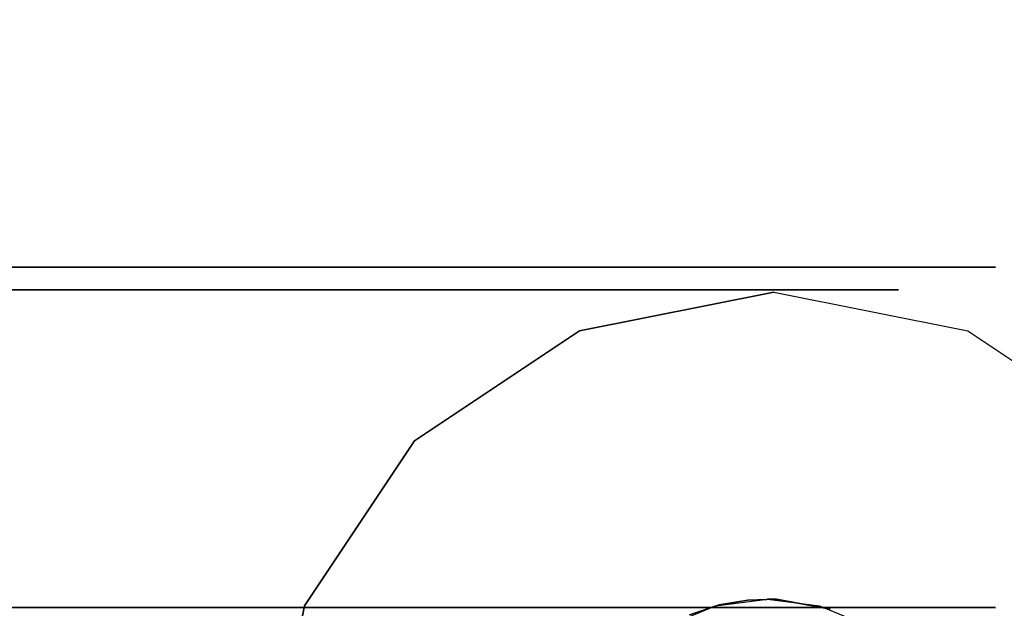
# Model space of a CAD drawing. Extents: x -1 to 425, y -5 to 274.
# Drawn here: x 155 to 157, y 130 to 131 of the extents above; entities that cross this region are included whole.
import ezdxf

# ---------------------------------------------------------------- set-up
doc = ezdxf.new("R2010")
doc.units = 0
doc.header["$LTSCALE"] = 30
doc.header["$MEASUREMENT"] = 0
for name, color, linetype in [('1', 4, 'CONTINUOUS'), ('AFUTL-3-BSPT', 4, 'CONTINUOUS'), ('AFUTL-3-CTBK', 19, 'CONTINUOUS'), ('AFUTL-3-CTPL', 19, 'CONTINUOUS'), ('AFUTL-3-CTPT', 4, 'CONTINUOUS'), ('AFUTL-3-TPLW', 45, 'CONTINUOUS')]:
    doc.layers.add(name, color=color, linetype=linetype)

# ---------------------------------------------------------------- blocks, each defined once
blk = doc.blocks.new('TBLLEG-PLRLK-29')
at = {"layer": 'AFUTL-3-BSPT'}
blk.add_3dface([(0.5, 0.5, 27.625), (0.5, 8.5, 27.625), (8.5, 8.5, 27.625), (8.5, 0.5, 27.625)], dxfattribs=at)
for points, invisible_edges in [([(2.4305, 3.0394, 27.625), (2.4305, 3.0394, 2.775), (2, 3.125, 2.775), (2, 3.125, 27.625)], 3), ([(2.7955, 2.7955, 27.625), (2.7955, 2.7955, 2.775), (2.4305, 3.0394, 2.775), (2.4305, 3.0394, 27.625)], 6), ([(3.0394, 2.4305, 27.625), (3.0394, 2.4305, 2.775), (2.7955, 2.7955, 2.775), (2.7955, 2.7955, 27.625)], 3), ([(3.125, 2, 27.625), (3.125, 2, 2.775), (3.0394, 2.4305, 2.775), (3.0394, 2.4305, 27.625)], 6), ([(3.0394, 1.5695, 27.625), (3.0394, 1.5695, 2.775), (3.125, 2, 2.775), (3.125, 2, 27.625)], 3), ([(2.7955, 1.2045, 27.625), (2.7955, 1.2045, 2.775), (3.0394, 1.5695, 2.775), (3.0394, 1.5695, 27.625)], 6)]:
    blk.add_3dface(points, dxfattribs=dict(at, invisible_edges=invisible_edges))
at = {"layer": 'AFUTL-3-CTBK'}
for points, invisible_edges in [([(2.427, 1.5086, 1.22), (2.427, 1.5086, 1.22), (2.427, 3.9486, 1.22), (2.427, 3.9071, 0.9042)], 15), ([(2.427, 1.5502, 1.5358), (2.427, 1.5502, 1.5358), (2.427, 3.9486, 1.22), (2.427, 1.5086, 1.22)], 15), ([(2.427, 3.9486, 1.22), (2.427, 3.9486, 1.22), (2.427, 1.5502, 1.5358), (2.427, 3.9071, 1.5358)], 15), ([(2.427, 1.5086, 1.22), (2.427, 1.5086, 1.22), (2.427, 3.9071, 0.9042), (2.427, 1.5502, 0.9042)], 15), ([(2.427, 3.7852, 0.61), (2.427, 3.7852, 0.61), (2.427, 1.5502, 0.9042), (2.427, 3.9071, 0.9042)], 15), ([(2.427, 3.9071, 1.5358), (2.427, 3.9071, 1.5358), (2.427, 1.6721, 1.83), (2.427, 3.7852, 1.83)], 15), ([(2.427, 3.9071, 1.5358), (2.427, 3.9071, 1.5358), (2.427, 1.5502, 1.5358), (2.427, 1.6721, 1.83)], 15), ([(3.18, 3.599, 0.7175), (3.18, 3.599, 0.7175), (3.18, 3.9071, 0.9042), (3.18, 3.6994, 0.9599)], 6), ([(3.18, 3.6994, 1.4801), (3.18, 3.6994, 1.4801), (3.18, 3.9071, 1.5358), (3.18, 3.599, 1.7225)], 6), ([(3.18, 3.7852, 1.83), (3.18, 3.7852, 1.83), (3.18, 3.599, 1.7225), (3.18, 3.9071, 1.5358)], 6), ([(3.18, 3.599, 0.7175), (3.18, 3.599, 0.7175), (3.18, 3.7852, 0.61), (3.18, 3.9071, 0.9042)], 10), ([(3.18, 3.7852, 1.83), (3.18, 3.7852, 1.83), (2.427, 3.5913, 2.0827), (3.18, 3.5913, 2.0827)], 6), ([(2.427, 3.7852, 0.61), (2.427, 3.7852, 0.61), (3.18, 3.5913, 0.3573), (2.427, 3.5913, 0.3573)], 6), ([(2.427, 3.7852, 0.61), (2.427, 3.7852, 0.61), (3.18, 3.7852, 0.61), (3.18, 3.5913, 0.3573)], 10), ([(2.427, 3.5913, 2.0827), (2.427, 3.5913, 2.0827), (3.18, 3.7852, 1.83), (2.427, 3.7852, 1.83)], 6), ([(2.427, 1.6721, 0.61), (2.427, 1.6721, 0.61), (2.427, 3.7852, 0.61), (2.427, 3.5913, 0.3573)], 15), ([(2.427, 1.5502, 0.9042), (2.427, 1.5502, 0.9042), (2.427, 3.7852, 0.61), (2.427, 1.6721, 0.61)], 15), ([(2.427, 1.866, 2.0827), (2.427, 1.866, 2.0827), (2.427, 3.7852, 1.83), (2.427, 1.6721, 1.83)], 15), ([(2.427, 3.7852, 1.83), (2.427, 3.7852, 1.83), (2.427, 1.866, 2.0827), (2.427, 3.5913, 2.0827)], 15), ([(3.18, 3.7852, 0.61), (3.18, 3.7852, 0.61), (3.18, 3.4393, 0.5094), (3.18, 3.5913, 0.3573)], 6), ([(3.18, 3.4393, 1.9306), (3.18, 3.4393, 1.9306), (3.18, 3.7852, 1.83), (3.18, 3.5913, 2.0827)], 10), ([(3.18, 3.599, 1.7225), (3.18, 3.599, 1.7225), (3.18, 3.7852, 1.83), (3.18, 3.4393, 1.9306)], 6), ([(3.18, 3.4393, 0.5094), (3.18, 3.4393, 0.5094), (3.18, 3.7852, 0.61), (3.18, 3.599, 0.7175)], 6), ([(3.18, 3.599, 1.7225), (3.18, 3.599, 1.7225), (3.13, 3.6994, 1.4801), (3.18, 3.6994, 1.4801)], 6), ([(3.13, 3.599, 0.7175), (3.13, 3.599, 0.7175), (3.18, 3.6994, 0.9599), (3.13, 3.6994, 0.9599)], 6), ([(3.18, 3.6994, 0.9599), (3.18, 3.6994, 0.9599), (3.13, 3.599, 0.7175), (3.18, 3.599, 0.7175)], 6), ([(3.18, 3.599, 1.7225), (3.18, 3.599, 1.7225), (3.13, 3.599, 1.7225), (3.13, 3.6994, 1.4801)], 10), ([(2.427, 3.3386, 2.2766), (2.427, 3.3386, 2.2766), (3.18, 3.5913, 2.0827), (2.427, 3.5913, 2.0827)], 6), ([(3.18, 3.3386, 0.1635), (3.18, 3.3386, 0.1635), (2.427, 3.5913, 0.3573), (3.18, 3.5913, 0.3573)], 6), ([(2.427, 3.5913, 0.3573), (2.427, 3.5913, 0.3573), (3.18, 3.3386, 0.1635), (2.427, 3.3386, 0.1635)], 6), ([(2.427, 3.3386, 2.2766), (2.427, 3.3386, 2.2766), (3.18, 3.3386, 2.2766), (3.18, 3.5913, 2.0827)], 10), ([(2.427, 1.6721, 0.61), (2.427, 1.6721, 0.61), (2.427, 3.5913, 0.3573), (2.427, 1.866, 0.3573)], 15), ([(2.427, 3.3386, 0.1635), (2.427, 3.3386, 0.1635), (2.427, 1.866, 0.3573), (2.427, 3.5913, 0.3573)], 15), ([(2.427, 3.5913, 2.0827), (2.427, 3.5913, 2.0827), (2.427, 2.1186, 2.2766), (2.427, 3.3386, 2.2766)], 15), ([(2.427, 3.5913, 2.0827), (2.427, 3.5913, 2.0827), (2.427, 1.866, 2.0827), (2.427, 2.1186, 2.2766)], 15), ([(3.13, 3.599, 1.7225), (3.13, 3.599, 1.7225), (3.18, 3.4393, 1.9306), (3.13, 3.4393, 1.9306)], 6), ([(3.18, 3.599, 0.7175), (3.18, 3.599, 0.7175), (3.13, 3.4393, 0.5094), (3.18, 3.4393, 0.5094)], 6), ([(3.18, 3.599, 0.7175), (3.18, 3.599, 0.7175), (3.13, 3.599, 0.7175), (3.13, 3.4393, 0.5094)], 10), ([(3.18, 3.4393, 1.9306), (3.18, 3.4393, 1.9306), (3.13, 3.599, 1.7225), (3.18, 3.599, 1.7225)], 6), ([(3.18, 3.2311, 0.3496), (3.18, 3.2311, 0.3496), (3.18, 3.5913, 0.3573), (3.18, 3.4393, 0.5094)], 6), ([(3.18, 3.4393, 1.9306), (3.18, 3.4393, 1.9306), (3.18, 3.5913, 2.0827), (3.18, 3.2311, 2.0904)], 6), ([(3.18, 3.3386, 2.2766), (3.18, 3.3386, 2.2766), (3.18, 3.2311, 2.0904), (3.18, 3.5913, 2.0827)], 6), ([(3.18, 3.2311, 0.3496), (3.18, 3.2311, 0.3496), (3.18, 3.3386, 0.1635), (3.18, 3.5913, 0.3573)], 10), ([(3.18, 3.2311, 2.0904), (3.18, 3.2311, 2.0904), (3.13, 3.4393, 1.9306), (3.18, 3.4393, 1.9306)], 6), ([(3.13, 3.2311, 0.3496), (3.13, 3.2311, 0.3496), (3.18, 3.4393, 0.5094), (3.13, 3.4393, 0.5094)], 6), ([(3.18, 3.4393, 0.5094), (3.18, 3.4393, 0.5094), (3.13, 3.2311, 0.3496), (3.18, 3.2311, 0.3496)], 6), ([(3.18, 3.2311, 2.0904), (3.18, 3.2311, 2.0904), (3.13, 3.2311, 2.0904), (3.13, 3.4393, 1.9306)], 10), ([(3.18, 3.3386, 2.2766), (3.18, 3.3386, 2.2766), (2.427, 3.0444, 2.3984), (3.18, 3.0444, 2.3984)], 6), ([(2.427, 3.3386, 0.1635), (2.427, 3.3386, 0.1635), (3.18, 3.0444, 0.0416), (2.427, 3.0444, 0.0416)], 6), ([(2.427, 3.3386, 0.1635), (2.427, 3.3386, 0.1635), (3.18, 3.3386, 0.1635), (3.18, 3.0444, 0.0416)], 10), ([(2.427, 3.0444, 2.3984), (2.427, 3.0444, 2.3984), (3.18, 3.3386, 2.2766), (2.427, 3.3386, 2.2766)], 6), ([(2.427, 2.1186, 0.1635), (2.427, 2.1186, 0.1635), (2.427, 3.3386, 0.1635), (2.427, 3.0444, 0.0416)], 15), ([(2.427, 1.866, 0.3573), (2.427, 1.866, 0.3573), (2.427, 3.3386, 0.1635), (2.427, 2.1186, 0.1635)], 15), ([(2.427, 2.4129, 2.3984), (2.427, 2.4129, 2.3984), (2.427, 3.3386, 2.2766), (2.427, 2.1186, 2.2766)], 15), ([(2.427, 3.3386, 2.2766), (2.427, 3.3386, 2.2766), (2.427, 2.4129, 2.3984), (2.427, 3.0444, 2.3984)], 15), ([(3.18, 3.3386, 0.1635), (3.18, 3.3386, 0.1635), (3.18, 2.9887, 0.2492), (3.18, 3.0444, 0.0416)], 6), ([(3.18, 2.9887, 2.1908), (3.18, 2.9887, 2.1908), (3.18, 3.3386, 2.2766), (3.18, 3.0444, 2.3984)], 10), ([(3.18, 3.2311, 2.0904), (3.18, 3.2311, 2.0904), (3.18, 3.3386, 2.2766), (3.18, 2.9887, 2.1908)], 6), ([(3.18, 2.9887, 0.2492), (3.18, 2.9887, 0.2492), (3.18, 3.3386, 0.1635), (3.18, 3.2311, 0.3496)], 6), ([(3.13, 3.2311, 2.0904), (3.13, 3.2311, 2.0904), (3.18, 2.9887, 2.1908), (3.13, 2.9887, 2.1908)], 6), ([(3.18, 3.2311, 0.3496), (3.18, 3.2311, 0.3496), (3.13, 2.9887, 0.2492), (3.18, 2.9887, 0.2492)], 6), ([(3.18, 3.2311, 0.3496), (3.18, 3.2311, 0.3496), (3.13, 3.2311, 0.3496), (3.13, 2.9887, 0.2492)], 10), ([(3.18, 2.9887, 2.1908), (3.18, 2.9887, 2.1908), (3.13, 3.2311, 2.0904), (3.18, 3.2311, 2.0904)], 6), ([(2.427, 2.7286, 2.44), (2.427, 2.7286, 2.44), (3.18, 3.0444, 2.3984), (2.427, 3.0444, 2.3984)], 6), ([(3.18, 2.7286, 0), (3.18, 2.7286, 0), (2.427, 3.0444, 0.0416), (3.18, 3.0444, 0.0416)], 6), ([(2.427, 3.0444, 0.0416), (2.427, 3.0444, 0.0416), (3.18, 2.7286, 0), (2.427, 2.7286, 0)], 6), ([(2.427, 2.7286, 2.44), (2.427, 2.7286, 2.44), (3.18, 2.7286, 2.44), (3.18, 3.0444, 2.3984)], 10), ([(2.427, 2.1186, 0.1635), (2.427, 2.1186, 0.1635), (2.427, 3.0444, 0.0416), (2.427, 2.4129, 0.0416)], 15), ([(2.427, 3.0444, 0.0416), (2.427, 3.0444, 0.0416), (2.427, 2.7286, 0), (2.427, 2.4129, 0.0416)], 15), ([(2.427, 3.0444, 2.3984), (2.427, 3.0444, 2.3984), (2.427, 2.4129, 2.3984), (2.427, 2.7286, 2.44)], 15), ([(3.18, 2.7286, 0.215), (3.18, 2.7286, 0.215), (3.18, 3.0444, 0.0416), (3.18, 2.9887, 0.2492)], 6), ([(3.18, 2.9887, 2.1908), (3.18, 2.9887, 2.1908), (3.18, 3.0444, 2.3984), (3.18, 2.7286, 2.225)], 6), ([(3.18, 2.7286, 2.225), (3.18, 2.7286, 2.225), (3.18, 3.0444, 2.3984), (3.18, 2.7286, 2.44)], 10), ([(3.18, 2.7286, 0.215), (3.18, 2.7286, 0.215), (3.18, 2.7286, 0), (3.18, 3.0444, 0.0416)], 10), ([(3.18, 2.7286, 2.225), (3.18, 2.7286, 2.225), (3.13, 2.9887, 2.1908), (3.18, 2.9887, 2.1908)], 6), ([(3.13, 2.7286, 0.215), (3.13, 2.7286, 0.215), (3.18, 2.9887, 0.2492), (3.13, 2.9887, 0.2492)], 6), ([(3.18, 2.9887, 0.2492), (3.18, 2.9887, 0.2492), (3.13, 2.7286, 0.215), (3.18, 2.7286, 0.215)], 6), ([(3.18, 2.7286, 2.225), (3.18, 2.7286, 2.225), (3.13, 2.7286, 2.225), (3.13, 2.9887, 2.1908)], 10), ([(3.18, 2.7286, 2.44), (3.18, 2.7286, 2.44), (2.427, 2.4129, 2.3984), (3.18, 2.4129, 2.3984)], 6), ([(2.427, 2.7286, 0), (2.427, 2.7286, 0), (3.18, 2.4129, 0.0416), (2.427, 2.4129, 0.0416)], 6), ([(2.427, 2.7286, 0), (2.427, 2.7286, 0), (3.18, 2.7286, 0), (3.18, 2.4129, 0.0416)], 10), ([(2.427, 2.4129, 2.3984), (2.427, 2.4129, 2.3984), (3.18, 2.7286, 2.44), (2.427, 2.7286, 2.44)], 6), ([(3.13, 2.7286, 2.225), (3.13, 2.7286, 2.225), (3.18, 2.4685, 2.1908), (3.13, 2.4685, 2.1908)], 6), ([(3.18, 2.7286, 0.215), (3.18, 2.7286, 0.215), (3.13, 2.4685, 0.2492), (3.18, 2.4685, 0.2492)], 6), ([(3.18, 2.7286, 0.215), (3.18, 2.7286, 0.215), (3.13, 2.7286, 0.215), (3.13, 2.4685, 0.2492)], 10), ([(3.18, 2.4685, 2.1908), (3.18, 2.4685, 2.1908), (3.13, 2.7286, 2.225), (3.18, 2.7286, 2.225)], 6), ([(3.18, 2.4685, 0.2492), (3.18, 2.4685, 0.2492), (3.18, 2.4129, 0.0416), (3.18, 2.7286, 0.215)], 6), ([(3.18, 2.7286, 2.225), (3.18, 2.7286, 2.225), (3.18, 2.4129, 2.3984), (3.18, 2.4685, 2.1908)], 6), ([(3.18, 2.7286, 2.225), (3.18, 2.7286, 2.225), (3.18, 2.7286, 2.44), (3.18, 2.4129, 2.3984)], 10), ([(3.18, 2.7286, 0.215), (3.18, 2.7286, 0.215), (3.18, 2.4129, 0.0416), (3.18, 2.7286, 0)], 10), ([(3.18, 2.2261, 2.0904), (3.18, 2.2261, 2.0904), (3.13, 2.4685, 2.1908), (3.18, 2.4685, 2.1908)], 6), ([(3.13, 2.2261, 0.3496), (3.13, 2.2261, 0.3496), (3.18, 2.4685, 0.2492), (3.13, 2.4685, 0.2492)], 6), ([(3.18, 2.4685, 0.2492), (3.18, 2.4685, 0.2492), (3.13, 2.2261, 0.3496), (3.18, 2.2261, 0.3496)], 6), ([(3.18, 2.2261, 2.0904), (3.18, 2.2261, 2.0904), (3.13, 2.2261, 2.0904), (3.13, 2.4685, 2.1908)], 10), ([(3.18, 2.1186, 2.2766), (3.18, 2.1186, 2.2766), (3.18, 2.4685, 2.1908), (3.18, 2.4129, 2.3984)], 6), ([(3.18, 2.4685, 2.1908), (3.18, 2.4685, 2.1908), (3.18, 2.1186, 2.2766), (3.18, 2.2261, 2.0904)], 6), ([(3.18, 2.4685, 0.2492), (3.18, 2.4685, 0.2492), (3.18, 2.1186, 0.1635), (3.18, 2.4129, 0.0416)], 10), ([(3.18, 2.2261, 0.3496), (3.18, 2.2261, 0.3496), (3.18, 2.1186, 0.1635), (3.18, 2.4685, 0.2492)], 6), ([(2.427, 2.1186, 2.2766), (2.427, 2.1186, 2.2766), (3.18, 2.4129, 2.3984), (2.427, 2.4129, 2.3984)], 6), ([(3.18, 2.1186, 0.1635), (3.18, 2.1186, 0.1635), (2.427, 2.4129, 0.0416), (3.18, 2.4129, 0.0416)], 6), ([(2.427, 2.4129, 0.0416), (2.427, 2.4129, 0.0416), (3.18, 2.1186, 0.1635), (2.427, 2.1186, 0.1635)], 6), ([(2.427, 2.1186, 2.2766), (2.427, 2.1186, 2.2766), (3.18, 2.1186, 2.2766), (3.18, 2.4129, 2.3984)], 10), ([(2.4303, 2.1289, 2.9678), (2.4303, 2.1289, 2.9678), (2.4106, 2.1862, 2.3127), (2.3859, 2.2363, 2.9678)], 6), ([(3.13, 2.2261, 2.0904), (3.13, 2.2261, 2.0904), (3.18, 2.018, 1.9306), (3.13, 2.018, 1.9306)], 6), ([(3.18, 2.2261, 0.3496), (3.18, 2.2261, 0.3496), (3.13, 2.018, 0.5094), (3.18, 2.018, 0.5094)], 6), ([(3.18, 2.2261, 0.3496), (3.18, 2.2261, 0.3496), (3.13, 2.2261, 0.3496), (3.13, 2.018, 0.5094)], 10), ([(3.18, 2.018, 1.9306), (3.18, 2.018, 1.9306), (3.13, 2.2261, 2.0904), (3.18, 2.2261, 2.0904)], 6), ([(3.18, 2.018, 0.5094), (3.18, 2.018, 0.5094), (3.18, 1.866, 0.3573), (3.18, 2.2261, 0.3496)], 6), ([(3.18, 2.1186, 0.1635), (3.18, 2.1186, 0.1635), (3.18, 2.2261, 0.3496), (3.18, 1.866, 0.3573)], 6), ([(3.18, 2.2261, 2.0904), (3.18, 2.2261, 2.0904), (3.18, 1.866, 2.0827), (3.18, 2.018, 1.9306)], 6), ([(3.18, 2.2261, 2.0904), (3.18, 2.2261, 2.0904), (3.18, 2.1186, 2.2766), (3.18, 1.866, 2.0827)], 10), ([(2.4325, 2.1205, 2.2776), (2.4325, 2.1205, 2.2776), (2.377, 2.0738, 2.2493), (2.4106, 2.1862, 2.3127)], 6), ([(2.4303, 2.1289, 2.9678), (2.4303, 2.1289, 2.9678), (2.4325, 2.1205, 2.2776), (2.4106, 2.1862, 2.3127)], 10), ([(2.377, 2.0738, 2.2493), (2.377, 2.0738, 2.2493), (2.4325, 2.1205, 2.2776), (2.4433, 2.0572, 2.2386)], 10), ([(3.18, 2.1186, 2.2766), (3.18, 2.1186, 2.2766), (2.427, 1.866, 2.0827), (3.18, 1.866, 2.0827)], 6), ([(2.427, 2.1186, 0.1635), (2.427, 2.1186, 0.1635), (3.18, 1.866, 0.3573), (2.427, 1.866, 0.3573)], 6), ([(2.427, 2.1186, 0.1635), (2.427, 2.1186, 0.1635), (3.18, 2.1186, 0.1635), (3.18, 1.866, 0.3573)], 10), ([(2.427, 1.866, 2.0827), (2.427, 1.866, 2.0827), (3.18, 2.1186, 2.2766), (2.427, 2.1186, 2.2766)], 6), ([(2.4303, 2.1289, 2.9678), (2.4303, 2.1289, 2.9678), (2.4433, 2.0572, 2.2386), (2.4325, 2.1205, 2.2776)], 10), ([(2.4455, 2.0138, 2.9678), (2.4455, 2.0138, 2.9678), (2.4433, 2.0572, 2.2386), (2.4303, 2.1289, 2.9678)], 6), ([(2.377, 2.0738, 2.2493), (2.377, 2.0738, 2.2493), (2.445, 1.9939, 2.1939), (2.377, 1.9142, 2.1283)], 6), ([(2.377, 2.0738, 2.2493), (2.377, 2.0738, 2.2493), (2.4433, 2.0572, 2.2386), (2.445, 1.9939, 2.1939)], 10), ([(2.4433, 2.0572, 2.2386), (2.4433, 2.0572, 2.2386), (2.4455, 2.0138, 2.9678), (2.445, 1.9939, 2.1939)], 2), ([(2.4303, 1.8986, 2.9678), (2.4303, 1.8986, 2.9678), (2.445, 1.9939, 2.1939), (2.4455, 2.0138, 2.9678)], 2), ([(3.18, 1.8583, 1.7225), (3.18, 1.8583, 1.7225), (3.13, 2.018, 1.9306), (3.18, 2.018, 1.9306)], 6), ([(3.13, 1.8583, 0.7175), (3.13, 1.8583, 0.7175), (3.18, 2.018, 0.5094), (3.13, 2.018, 0.5094)], 6), ([(3.18, 2.018, 0.5094), (3.18, 2.018, 0.5094), (3.13, 1.8583, 0.7175), (3.18, 1.8583, 0.7175)], 6), ([(3.18, 1.8583, 1.7225), (3.18, 1.8583, 1.7225), (3.13, 1.8583, 1.7225), (3.13, 2.018, 1.9306)], 10), ([(3.18, 1.6721, 1.83), (3.18, 1.6721, 1.83), (3.18, 2.018, 1.9306), (3.18, 1.866, 2.0827)], 6), ([(3.18, 2.018, 1.9306), (3.18, 2.018, 1.9306), (3.18, 1.6721, 1.83), (3.18, 1.8583, 1.7225)], 6), ([(3.18, 2.018, 0.5094), (3.18, 2.018, 0.5094), (3.18, 1.6721, 0.61), (3.18, 1.866, 0.3573)], 10), ([(3.18, 1.8583, 0.7175), (3.18, 1.8583, 0.7175), (3.18, 1.6721, 0.61), (3.18, 2.018, 0.5094)], 6), ([(2.377, 1.9142, 2.1283), (2.377, 1.9142, 2.1283), (2.445, 1.9939, 2.1939), (2.4231, 1.8746, 2.0911)], 10), ([(2.4303, 1.8986, 2.9678), (2.4303, 1.8986, 2.9678), (2.4231, 1.8746, 2.0911), (2.445, 1.9939, 2.1939)], 10), ([(2.3859, 1.7913, 2.9678), (2.3859, 1.7913, 2.9678), (2.4231, 1.8746, 2.0911), (2.4303, 1.8986, 2.9678)], 6), ([(2.427, 1.6721, 1.83), (2.427, 1.6721, 1.83), (3.18, 1.866, 2.0827), (2.427, 1.866, 2.0827)], 6), ([(3.18, 1.6721, 0.61), (3.18, 1.6721, 0.61), (2.427, 1.866, 0.3573), (3.18, 1.866, 0.3573)], 6), ([(2.427, 1.866, 0.3573), (2.427, 1.866, 0.3573), (3.18, 1.6721, 0.61), (2.427, 1.6721, 0.61)], 6), ([(2.427, 1.6721, 1.83), (2.427, 1.6721, 1.83), (3.18, 1.6721, 1.83), (3.18, 1.866, 2.0827)], 10), ([(3.13, 1.8583, 1.7225), (3.13, 1.8583, 1.7225), (3.18, 1.7579, 1.4801), (3.13, 1.7579, 1.4801)], 6), ([(3.18, 1.8583, 0.7175), (3.18, 1.8583, 0.7175), (3.13, 1.7579, 0.9599), (3.18, 1.7579, 0.9599)], 6), ([(3.18, 1.8583, 0.7175), (3.18, 1.8583, 0.7175), (3.13, 1.8583, 0.7175), (3.13, 1.7579, 0.9599)], 10), ([(3.18, 1.7579, 1.4801), (3.18, 1.7579, 1.4801), (3.13, 1.8583, 1.7225), (3.18, 1.8583, 1.7225)], 6), ([(3.18, 1.5502, 0.9042), (3.18, 1.5502, 0.9042), (3.18, 1.8583, 0.7175), (3.18, 1.7579, 0.9599)], 10), ([(3.18, 1.6721, 0.61), (3.18, 1.6721, 0.61), (3.18, 1.8583, 0.7175), (3.18, 1.5502, 0.9042)], 6), ([(3.18, 1.8583, 1.7225), (3.18, 1.8583, 1.7225), (3.18, 1.5502, 1.5358), (3.18, 1.7579, 1.4801)], 6), ([(3.18, 1.8583, 1.7225), (3.18, 1.8583, 1.7225), (3.18, 1.6721, 1.83), (3.18, 1.5502, 1.5358)], 10), ([(3.18, 1.7236, 1.22), (3.18, 1.7236, 1.22), (3.13, 1.7579, 1.4801), (3.18, 1.7579, 1.4801)], 6), ([(3.13, 1.7236, 1.22), (3.13, 1.7236, 1.22), (3.18, 1.7579, 0.9599), (3.13, 1.7579, 0.9599)], 6), ([(3.18, 1.7236, 1.22), (3.18, 1.7236, 1.22), (3.13, 1.7236, 1.22), (3.13, 1.7579, 1.4801)], 10), ([(3.18, 1.7579, 0.9599), (3.18, 1.7579, 0.9599), (3.13, 1.7236, 1.22), (3.18, 1.7236, 1.22)], 6), ([(3.18, 1.7236, 1.22), (3.18, 1.7236, 1.22), (3.18, 1.5502, 0.9042), (3.18, 1.7579, 0.9599)], 6), ([(3.18, 1.5086, 1.22), (3.18, 1.5086, 1.22), (3.18, 1.7579, 1.4801), (3.18, 1.5502, 1.5358)], 6), ([(3.18, 1.7579, 1.4801), (3.18, 1.7579, 1.4801), (3.18, 1.5086, 1.22), (3.18, 1.7236, 1.22)], 6), ([(3.18, 1.7236, 1.22), (3.18, 1.7236, 1.22), (3.18, 1.5086, 1.22), (3.18, 1.5502, 0.9042)], 10), ([(3.18, 1.6721, 1.83), (3.18, 1.6721, 1.83), (2.427, 1.5502, 1.5358), (3.18, 1.5502, 1.5358)], 6), ([(2.427, 1.6721, 0.61), (2.427, 1.6721, 0.61), (3.18, 1.5502, 0.9042), (2.427, 1.5502, 0.9042)], 6), ([(2.427, 1.6721, 0.61), (2.427, 1.6721, 0.61), (3.18, 1.6721, 0.61), (3.18, 1.5502, 0.9042)], 10), ([(2.427, 1.5502, 1.5358), (2.427, 1.5502, 1.5358), (3.18, 1.6721, 1.83), (2.427, 1.6721, 1.83)], 6), ([(2.427, 1.5086, 1.22), (2.427, 1.5086, 1.22), (3.18, 1.5502, 1.5358), (2.427, 1.5502, 1.5358)], 6), ([(3.18, 1.5086, 1.22), (3.18, 1.5086, 1.22), (2.427, 1.5502, 0.9042), (3.18, 1.5502, 0.9042)], 6), ([(2.427, 1.5086, 1.22), (2.427, 1.5086, 1.22), (3.18, 1.5086, 1.22), (3.18, 1.5502, 1.5358)], 10), ([(2.427, 1.5502, 0.9042), (2.427, 1.5502, 0.9042), (3.18, 1.5086, 1.22), (2.427, 1.5086, 1.22)], 6)]:
    blk.add_3dface(points, dxfattribs=dict(at, invisible_edges=invisible_edges))
at = {"layer": 'AFUTL-3-CTPL', "invisible_edges": 15}
for points in [[(3.13, 1.7236, 1.22), (3.13, 1.7236, 1.22), (3.13, 3.7336, 1.22), (3.13, 3.6994, 1.4801)], [(3.13, 1.7579, 0.9599), (3.13, 1.7579, 0.9599), (3.13, 3.7336, 1.22), (3.13, 1.7236, 1.22)], [(3.13, 3.7336, 1.22), (3.13, 3.7336, 1.22), (3.13, 1.7579, 0.9599), (3.13, 3.6994, 0.9599)], [(3.13, 1.7236, 1.22), (3.13, 1.7236, 1.22), (3.13, 3.6994, 1.4801), (3.13, 1.7579, 1.4801)], [(3.13, 3.599, 1.7225), (3.13, 3.599, 1.7225), (3.13, 1.7579, 1.4801), (3.13, 3.6994, 1.4801)], [(3.13, 3.6994, 0.9599), (3.13, 3.6994, 0.9599), (3.13, 1.8583, 0.7175), (3.13, 3.599, 0.7175)], [(3.13, 3.6994, 0.9599), (3.13, 3.6994, 0.9599), (3.13, 1.7579, 0.9599), (3.13, 1.8583, 0.7175)], [(3.13, 1.8583, 1.7225), (3.13, 1.8583, 1.7225), (3.13, 3.599, 1.7225), (3.13, 3.4393, 1.9306)], [(3.13, 1.7579, 1.4801), (3.13, 1.7579, 1.4801), (3.13, 3.599, 1.7225), (3.13, 1.8583, 1.7225)], [(3.13, 2.018, 0.5094), (3.13, 2.018, 0.5094), (3.13, 3.599, 0.7175), (3.13, 1.8583, 0.7175)], [(3.13, 3.599, 0.7175), (3.13, 3.599, 0.7175), (3.13, 2.018, 0.5094), (3.13, 3.4393, 0.5094)], [(3.13, 1.8583, 1.7225), (3.13, 1.8583, 1.7225), (3.13, 3.4393, 1.9306), (3.13, 2.018, 1.9306)], [(3.13, 3.2311, 2.0904), (3.13, 3.2311, 2.0904), (3.13, 2.018, 1.9306), (3.13, 3.4393, 1.9306)], [(3.13, 3.4393, 0.5094), (3.13, 3.4393, 0.5094), (3.13, 2.2261, 0.3496), (3.13, 3.2311, 0.3496)], [(3.13, 3.4393, 0.5094), (3.13, 3.4393, 0.5094), (3.13, 2.018, 0.5094), (3.13, 2.2261, 0.3496)], [(3.13, 2.2261, 2.0904), (3.13, 2.2261, 2.0904), (3.13, 3.2311, 2.0904), (3.13, 2.9887, 2.1908)], [(3.13, 2.018, 1.9306), (3.13, 2.018, 1.9306), (3.13, 3.2311, 2.0904), (3.13, 2.2261, 2.0904)], [(3.13, 2.4685, 0.2492), (3.13, 2.4685, 0.2492), (3.13, 3.2311, 0.3496), (3.13, 2.2261, 0.3496)], [(3.13, 3.2311, 0.3496), (3.13, 3.2311, 0.3496), (3.13, 2.4685, 0.2492), (3.13, 2.9887, 0.2492)], [(3.13, 2.2261, 2.0904), (3.13, 2.2261, 2.0904), (3.13, 2.9887, 2.1908), (3.13, 2.4685, 2.1908)], [(3.13, 2.9887, 2.1908), (3.13, 2.9887, 2.1908), (3.13, 2.7286, 2.225), (3.13, 2.4685, 2.1908)], [(3.13, 2.9887, 0.2492), (3.13, 2.9887, 0.2492), (3.13, 2.4685, 0.2492), (3.13, 2.7286, 0.215)]]:
    blk.add_3dface(points, dxfattribs=at)
at = {"layer": 'AFUTL-3-CTPT'}
for points, invisible_edges in [([(1.5695, 3.0394, 2.775), (2.4305, 3.0394, 2.775), (2, 3.125, 2.775)], 1), ([(1.2045, 2.7955, 2.775), (2.7955, 2.7955, 2.775), (2.4305, 3.0394, 2.775), (1.5695, 3.0394, 2.775)], 5), ([(0.9606, 2.4305, 2.775), (3.0394, 2.4305, 2.775), (2.7955, 2.7955, 2.775), (1.2045, 2.7955, 2.775)], 5), ([(0.875, 2, 2.775), (3.125, 2, 2.775), (3.0394, 2.4305, 2.775), (0.9606, 2.4305, 2.775)], 5), ([(0.875, 2, 2.775), (3.125, 2, 2.775), (3.0394, 1.5695, 2.775), (0.9606, 1.5695, 2.775)], 5), ([(0.9606, 1.5695, 2.775), (3.0394, 1.5695, 2.775), (2.7955, 1.2045, 2.775), (1.2045, 1.2045, 2.775)], 5)]:
    blk.add_3dface(points, dxfattribs=dict(at, invisible_edges=invisible_edges))
blk = doc.blocks.new('KITBLPLRD36NNNNMP-EDGE')
at = {"layer": 'AFUTL-3-TPLW', "invisible_edges": 15}
for points in [[(-8.2219, -3.6606, 29), (-7.2812, -5.2901, 29), (-14.5623, -10.5801, 29), (-16.4438, -7.3213, 29)], [(-8.2219, -3.6606, 27.75), (-7.2812, -5.2901, 27.75), (-14.5623, -10.5801, 27.75), (-16.4438, -7.3213, 27.75)], [(-7.2812, -5.2901, 29), (-6.0222, -6.6883, 29), (-12.0444, -13.3766, 29), (-14.5623, -10.5801, 29)], [(-7.2812, -5.2901, 27.75), (-6.0222, -6.6883, 27.75), (-12.0444, -13.3766, 27.75), (-14.5623, -10.5801, 27.75)], [(-6.0222, -6.6883, 29), (-4.5, -7.7942, 29), (-9, -15.5885, 29), (-12.0444, -13.3766, 29)], [(-6.0222, -6.6883, 27.75), (-4.5, -7.7942, 27.75), (-9, -15.5885, 27.75), (-12.0444, -13.3766, 27.75)]]:
    blk.add_3dface(points, dxfattribs=at)
at = {"layer": '1'}
blk.add_blockref('TBLLEG-PLRLK-29', (-12.7279, -12.7279), dxfattribs=at)

msp = doc.modelspace()

# ---------------------------------------------------------------- block references
at = {"layer": '1', "rotation": 90}
msp.add_blockref('KITBLPLRD36NNNNMP-EDGE', (145.5486, 140.1745), dxfattribs=at)

doc.saveas('drawing.dxf')
